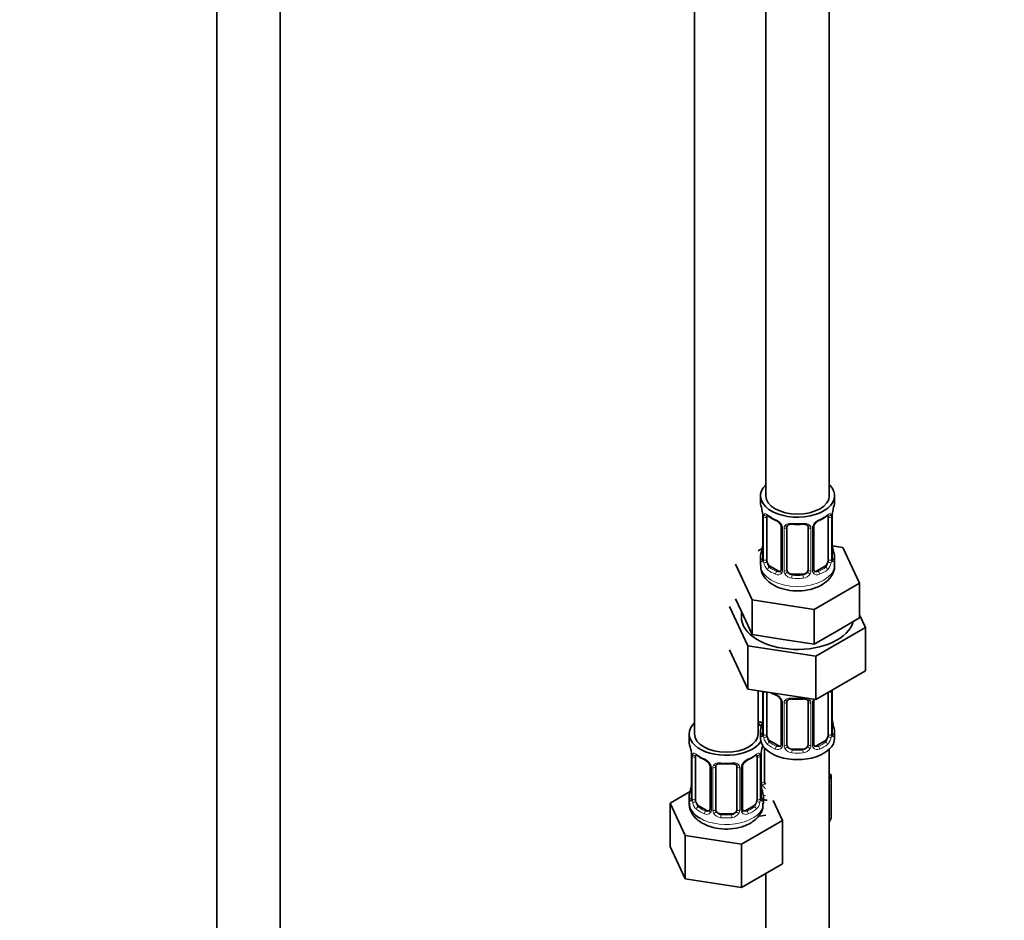
# Model space of a CAD drawing. Units: millimetres. Extents: x 0 to 2439, y 0 to 2756.
# Drawn here: x 557 to 743, y 278 to 448 of the extents above; entities that cross this region are included whole.
import ezdxf
from ezdxf import colors
from ezdxf.entities.mleader import LeaderData, LeaderLine
from ezdxf.math import Vec2, Vec3

# ---------------------------------------------------------------- set-up
doc = ezdxf.new("R2010")
doc.units = ezdxf.units.MM
doc.layers.add('DV5_Défaut', color=7, linetype='Continuous')
doc.layers.add('Défaut', color=7, linetype='Continuous')

# ---------------------------------------------------------------- blocks, each defined once
blk = doc.blocks.new('_DOT')
at = {"color": 0}
blk.add_line((0, 0), (-1, 0), dxfattribs=at)
at = {"color": 0, "const_width": 0.333}
blk.add_lwpolyline([(-0.1665, 0, 1), (0.1665, 0, 1)], format="xyb", close=True, dxfattribs=at)
blk = doc.blocks.new('SE4')
at = {"layer": 'DV5_Défaut', "color": 7, "linetype": 'Continuous', "lineweight": 35}
for p, q in [((594.55, 675.1), (594.55, 139.34)), ((606.55, 139.34), (606.55, 675.1)), ((698.14, 583.27), (698.14, 358.36)), ((710.14, 358.36), (710.14, 583.27)), ((684.7, 559.59), (684.7, 313.45)), ((697.14, 358.36), (697.14, 357.15)), ((711.14, 357.15), (711.14, 358.36)), ((697.54, 355.14), (697.55, 355.08)), ((697.59, 354.63), (697.59, 346.56)), ((698.34, 346.23), (698.34, 354.29)), ((709.93, 354.29), (709.93, 346.23)), ((710.69, 346.56), (710.69, 354.63)), ((701.08, 352.52), (701.08, 344.46)), ((702.14, 344.37), (702.14, 352.43)), ((706.14, 352.43), (706.14, 344.37)), ((707.19, 344.46), (707.19, 352.52)), ((697.47, 348.39), (696.7, 347.95)), ((712.71, 348.61), (710.72, 348.92)), ((710.74, 348.82), (710.73, 348.88)), ((715.85, 341.85), (712.71, 348.61)), ((697.14, 346.8), (697.14, 345.3)), ((711.14, 345.3), (711.14, 346.8)), ((692.43, 345.48), (695.56, 338.71)), ((700.46, 344.19), (699.05, 345.01)), ((709.23, 345.01), (707.81, 344.19)), ((705.14, 343.55), (703.14, 343.55)), ((707.27, 336.9), (715.85, 341.85)), ((715.85, 335.32), (715.85, 341.85)), ((692.43, 338.94), (693.99, 335.56)), ((695.56, 338.71), (707.27, 336.9)), ((695.56, 332.18), (695.56, 338.71)), ((691.31, 337.48), (694.75, 330.08)), ((707.27, 330.37), (707.27, 336.9)), ((693.99, 335.56), (695.56, 332.18)), ((711.56, 332.85), (715.85, 335.32)), ((716.96, 333.52), (715.85, 335.92)), ((707.27, 330.37), (711.56, 332.85)), ((707.57, 328.09), (716.96, 333.52)), ((716.96, 333.52), (716.96, 325.35)), ((695.56, 332.18), (701.42, 331.28)), ((701.42, 331.28), (707.27, 330.37)), ((691.31, 329.32), (694.75, 321.91)), ((694.75, 330.08), (694.75, 321.91)), ((694.75, 330.08), (707.57, 328.09)), ((707.57, 328.09), (707.57, 319.93)), ((707.57, 319.93), (716.96, 325.35)), ((694.75, 321.91), (707.57, 319.93)), ((696.7, 313.45), (696.7, 321.61)), ((697.59, 321.47), (697.59, 313.61)), ((710.69, 313.61), (710.69, 321.67)), ((698.34, 313.28), (698.34, 321.34)), ((701.08, 319.56), (701.08, 311.5)), ((707.19, 311.5), (707.19, 319.56)), ((709.93, 321.29), (709.93, 313.28)), ((702.14, 311.41), (702.14, 319.47)), ((706.14, 319.47), (706.14, 311.41)), ((710.74, 315.86), (710.73, 315.92)), ((683.7, 313.45), (683.7, 311.98)), ((697.14, 313.85), (697.14, 312.64)), ((711.14, 312.64), (711.14, 313.85)), ((697.89, 304.51), (697.89, 310.81)), ((700.46, 311.23), (699.05, 312.05)), ((705.14, 310.59), (703.14, 310.59)), ((709.23, 312.05), (707.81, 311.23)), ((710.14, 149.34), (710.14, 310.56)), ((684.1, 309.97), (684.11, 309.91)), ((684.15, 309.46), (684.15, 301.39)), ((684.9, 301.06), (684.9, 309.13)), ((696.5, 309.13), (696.5, 301.06)), ((697.25, 301.39), (697.25, 309.46)), ((687.65, 307.35), (687.65, 299.29)), ((688.7, 299.2), (688.7, 307.26)), ((692.7, 307.26), (692.7, 299.2)), ((693.75, 299.29), (693.75, 307.35)), ((710.49, 305.7), (710.14, 305.91)), ((710.14, 304.94), (710.49, 305.7)), ((710.49, 297.54), (710.49, 305.7)), ((697.3, 303.65), (697.29, 303.71)), ((683.87, 302.57), (680.11, 300.4)), ((683.7, 301.63), (683.7, 300.39)), ((697.7, 300.39), (697.7, 301.63)), ((680.11, 300.4), (682.94, 294.28)), ((680.11, 292.23), (680.11, 300.4)), ((687.02, 299.02), (685.61, 299.84)), ((695.79, 299.84), (694.38, 299.02)), ((701.3, 297.12), (699.56, 300.86)), ((691.7, 298.38), (689.7, 298.38)), ((696.89, 298.04), (697.05, 297.95)), ((697.05, 297.95), (698.14, 298.11)), ((710.14, 296.78), (710.49, 297.54)), ((693.54, 292.64), (701.3, 297.12)), ((701.3, 288.95), (701.3, 297.12)), ((682.94, 294.28), (693.54, 292.64)), ((682.94, 286.11), (682.94, 294.28)), ((680.11, 292.23), (682.94, 286.11)), ((693.54, 284.47), (693.54, 292.64)), ((693.54, 284.47), (701.3, 288.95)), ((698.14, 287.13), (698.14, 149.34)), ((682.94, 286.11), (693.54, 284.47))]:
    blk.add_line(p, q, dxfattribs=at)
at = {"layer": 'DV5_Défaut', "color": 7, "linetype": 'Continuous', "lineweight": 18}
for p, q in [((697.61, 354.54), (697.61, 346.48)), ((697.73, 346.32), (697.73, 354.38)), ((710.55, 354.38), (710.55, 346.32)), ((710.66, 346.48), (710.66, 354.54)), ((701.32, 352.31), (701.32, 344.25)), ((701.59, 344.18), (701.59, 352.24)), ((706.68, 352.24), (706.68, 344.18)), ((706.95, 344.25), (706.95, 352.31)), ((699.05, 345.01), (698.82, 344.87)), ((700.46, 344.19), (700.23, 344.06)), ((707.81, 344.19), (708.04, 344.06)), ((709.23, 345.01), (709.46, 344.87)), ((703.14, 343.55), (703.14, 343.36)), ((705.14, 343.55), (705.14, 343.36)), ((697.61, 321.47), (697.61, 313.52)), ((697.73, 313.37), (697.73, 321.43)), ((710.55, 321.43), (710.55, 313.37)), ((710.66, 313.52), (710.66, 321.59)), ((701.32, 319.35), (701.32, 311.29)), ((701.59, 311.23), (701.59, 319.29)), ((706.68, 319.29), (706.68, 311.23)), ((706.95, 311.29), (706.95, 319.35)), ((697.35, 304.32), (697.35, 310.31)), ((699.05, 312.05), (698.82, 311.92)), ((700.46, 311.23), (700.23, 311.1)), ((703.14, 310.59), (703.14, 310.41)), ((705.14, 310.59), (705.14, 310.41)), ((707.81, 311.23), (708.04, 311.1)), ((709.23, 312.05), (709.46, 311.92)), ((684.18, 309.37), (684.18, 301.31)), ((684.29, 301.15), (684.29, 309.22)), ((697.11, 309.22), (697.11, 301.15)), ((697.22, 301.31), (697.22, 309.37)), ((687.89, 307.14), (687.89, 299.08)), ((688.16, 299.01), (688.16, 307.08)), ((693.24, 307.08), (693.24, 299.01)), ((693.52, 299.08), (693.52, 307.14)), ((685.61, 299.84), (685.38, 299.71)), ((695.79, 299.84), (696.02, 299.71)), ((687.02, 299.02), (686.8, 298.89)), ((689.7, 298.38), (689.7, 298.19)), ((691.7, 298.38), (691.7, 298.19)), ((694.38, 299.02), (694.61, 298.89))]:
    blk.add_line(p, q, dxfattribs=at)
at = {"layer": 'DV5_Défaut', "color": 7, "linetype": 'Continuous', "lineweight": 35}
for centre, radius, start, end in [((682.96, 352.35), 14.86, 10.7478, 16.3941), ((695.46, 354.68), 2.12, 358.7776, 10.7996), ((713.36, 354.62), 2.67, 168.932, 179.9375), ((725.31, 352.35), 14.86, 163.606, 169.2521), ((702.64, 359.89), 6.69, 232.4968, 247.4331), ((699.37, 352), 1.84, 28.0955, 67.246), ((708.9, 352.03), 1.82, 112.8882, 152.566), ((705.66, 359.84), 6.63, 292.503, 307.5672), ((700.43, 352.53), 0.654, 359.0726, 31.3054), ((704.14, 364.83), 11.89, 265.0031, 274.9969), ((705.85, 352.51), 0.279, 347.4178, 41.0384), ((707.86, 352.52), 0.667, 148.6067, 180.2877), ((694.92, 349.33), 2.67, 348.931, 359.9369), ((712.81, 349.28), 2.12, 178.7785, 190.8011), ((682.96, 351.61), 14.86, 343.6059, 349.2522), ((725.31, 351.61), 14.86, 190.7479, 196.394), ((696.59, 346.52), 0.997, 345.5609, 2.5986), ((711.76, 346.49), 1.07, 175.8806, 178.2217), ((711.65, 346.51), 0.966, 179.2798, 194.3041), ((700.86, 344.28), 0.164, 277.6909, 341.1267), ((707.47, 344.41), 0.277, 168.7827, 220.2984), ((702.64, 326.93), 6.69, 238.645, 247.4331), ((699.37, 319.05), 1.84, 28.0955, 67.246), ((700.43, 319.58), 0.654, 359.0726, 31.3054), ((704.14, 331.87), 11.89, 265.0031, 274.9969), ((705.85, 319.56), 0.279, 347.4178, 41.0384), ((707.86, 319.57), 0.667, 148.6067, 180.2877), ((682.96, 318.65), 14.86, 343.6059, 349.2522), ((694.92, 316.38), 2.67, 348.931, 359.9369), ((712.81, 316.32), 2.12, 178.7785, 190.8011), ((725.31, 318.65), 14.86, 190.7479, 196.394), ((696.59, 313.56), 0.997, 345.5609, 2.5986), ((711.76, 313.53), 1.07, 175.8806, 178.2217), ((711.65, 313.56), 0.966, 179.2798, 194.3041), ((669.53, 307.18), 14.86, 10.7478, 16.3941), ((711.87, 307.18), 14.86, 163.606, 169.2521), ((700.86, 311.32), 0.164, 277.6909, 341.1267), ((707.47, 311.45), 0.277, 168.7827, 220.2984), ((682.02, 309.51), 2.12, 358.7776, 10.7996), ((689.21, 314.72), 6.69, 232.4968, 247.4331), ((685.93, 306.84), 1.84, 28.0955, 67.246), ((695.47, 306.86), 1.82, 112.8882, 152.566), ((692.22, 314.67), 6.63, 292.503, 307.5672), ((699.92, 309.45), 2.67, 168.932, 179.9375), ((686.99, 307.36), 0.654, 359.0726, 31.3054), ((690.7, 319.66), 11.89, 265.0031, 274.9969), ((692.41, 307.34), 0.279, 347.4178, 41.0384), ((694.42, 307.36), 0.667, 148.6067, 180.2877), ((669.53, 306.44), 14.86, 343.6059, 349.2522), ((681.48, 304.16), 2.67, 348.931, 359.9369), ((699.38, 304.11), 2.12, 178.7785, 190.8011), ((711.87, 306.44), 14.86, 190.7479, 196.394), ((683.16, 301.35), 0.997, 345.5609, 2.5986), ((698.32, 301.32), 1.07, 175.8806, 178.2217), ((698.22, 301.34), 0.966, 179.2798, 194.3041), ((694.04, 299.24), 0.277, 168.7827, 220.2984), ((687.42, 299.11), 0.164, 277.6909, 341.1267)]:
    blk.add_arc(centre, radius, start, end, dxfattribs=at)
at = {"layer": 'DV5_Défaut', "color": 7, "linetype": 'Continuous', "lineweight": 18}
for centre, radius, start, end in [((694.06, 354.5), 3.55, 0.6583, 9.9884), ((714.21, 354.5), 3.55, 170.0079, 179.3454), ((698.83, 354.43), 1.11, 160.4927, 182.2972), ((699.02, 351.6), 2.5, 29.8198, 66.9998), ((709.25, 351.6), 2.5, 113.0004, 150.18), ((709.44, 354.43), 1.1, 357.6841, 19.526), ((700.16, 352.29), 1.16, 1.0203, 28.275), ((702.38, 352.26), 0.785, 144.9712, 180.8641), ((705.89, 352.26), 0.785, 359.1311, 35.0336), ((708.11, 352.29), 1.16, 151.7186, 178.9861), ((696.32, 346.44), 1.29, 343.3385, 1.8084), ((700.62, 346.35), 2.89, 180.5093, 191.9483), ((700.08, 346.1), 2.32, 188.7542, 226.8152), ((708.19, 346.1), 2.32, 313.1842, 351.2464), ((707.65, 346.35), 2.89, 348.0493, 359.4931), ((711.95, 346.44), 1.29, 178.1771, 196.676), ((700.44, 344.41), 0.972, 242.8666, 320.2121), ((700.51, 344.75), 0.746, 247.8303, 300.31), ((700.54, 344.23), 0.779, 325.2937, 1.0277), ((702.69, 344.2), 1.1, 180.837, 209.4908), ((703.31, 344.56), 1.21, 206.8319, 261.5389), ((704.96, 344.55), 1.2, 278.249, 333.3802), ((705.58, 344.2), 1.1, 330.5042, 359.168), ((707.73, 344.23), 0.779, 178.9659, 214.7127), ((707.84, 344.41), 0.972, 219.7872, 297.134), ((707.76, 344.74), 0.735, 240.7466, 292.8078), ((703.22, 344.52), 1.72, 210.2871, 265.0453), ((705.05, 344.52), 1.72, 274.9548, 329.7127), ((709.44, 321.47), 1.1, 357.6841, 8.8007), ((714.21, 321.55), 3.55, 177.3665, 179.3454), ((699.02, 318.64), 2.5, 29.8198, 66.9998), ((700.16, 319.33), 1.16, 1.0203, 28.275), ((702.38, 319.3), 0.785, 144.9712, 180.8641), ((705.89, 319.3), 0.785, 359.1311, 35.0336), ((708.11, 319.33), 1.16, 151.7186, 178.9861), ((709.25, 318.64), 2.5, 147.2003, 150.18), ((696.32, 313.48), 1.29, 343.3385, 1.8084), ((700.62, 313.39), 2.89, 180.5093, 191.9483), ((700.08, 313.14), 2.32, 188.7542, 226.8152), ((708.19, 313.14), 2.32, 313.1842, 351.2464), ((707.65, 313.39), 2.89, 348.0493, 359.4931), ((711.95, 313.48), 1.29, 178.1771, 196.676), ((700.44, 311.45), 0.972, 242.8666, 320.2121), ((700.51, 311.79), 0.746, 247.8303, 300.31), ((700.54, 311.28), 0.779, 325.2937, 1.0277), ((702.69, 311.24), 1.1, 180.837, 209.4908), ((703.22, 311.57), 1.72, 210.2871, 265.0453), ((703.31, 311.6), 1.21, 206.8319, 261.5389), ((704.96, 311.6), 1.2, 278.249, 333.3802), ((705.05, 311.57), 1.72, 274.9548, 329.7127), ((705.58, 311.24), 1.1, 330.5042, 359.168), ((707.73, 311.28), 0.779, 178.9659, 214.7127), ((707.84, 311.45), 0.972, 219.7872, 297.134), ((707.76, 311.78), 0.735, 240.7466, 292.8078), ((680.62, 309.33), 3.55, 0.6583, 9.9884), ((685.4, 309.26), 1.11, 160.4927, 182.2972), ((685.58, 306.43), 2.5, 29.8198, 66.9998), ((695.82, 306.43), 2.5, 113.0004, 150.18), ((696.01, 309.26), 1.1, 357.6841, 19.526), ((700.77, 309.33), 3.55, 170.0079, 179.3454), ((686.73, 307.12), 1.16, 1.0203, 28.275), ((688.94, 307.09), 0.785, 144.9712, 180.8641), ((692.46, 307.09), 0.785, 359.1311, 35.0336), ((694.68, 307.12), 1.16, 151.7186, 178.9861), ((698.45, 304.34), 1.1, 180.837, 209.4908), ((698.98, 304.66), 1.72, 210.2871, 240.2116), ((699.07, 304.7), 1.21, 206.8319, 218.7313), ((682.89, 301.27), 1.29, 343.3385, 1.8084), ((687.19, 301.18), 2.89, 180.5093, 191.9483), ((694.22, 301.18), 2.89, 348.0493, 359.4931), ((698.51, 301.27), 1.29, 178.1771, 196.676), ((686.64, 300.93), 2.32, 188.7542, 226.8152), ((694.76, 300.93), 2.32, 313.1842, 351.2464), ((687, 299.24), 0.972, 242.8666, 320.2121), ((687.08, 299.58), 0.746, 247.8303, 300.31), ((687.11, 299.06), 0.779, 325.2937, 1.0277), ((689.26, 299.03), 1.1, 180.837, 209.4908), ((689.79, 299.36), 1.72, 210.2871, 265.0453), ((689.88, 299.39), 1.21, 206.8319, 261.5389), ((691.53, 299.38), 1.2, 278.249, 333.3802), ((691.61, 299.36), 1.72, 274.9548, 329.7127), ((692.15, 299.03), 1.1, 330.5042, 359.168), ((694.29, 299.06), 0.779, 178.9659, 214.7127), ((694.4, 299.24), 0.972, 219.7872, 297.134), ((694.32, 299.57), 0.735, 240.7466, 292.8078)]:
    blk.add_arc(centre, radius, start, end, dxfattribs=at)
at = {"layer": 'DV5_Défaut', "color": 7, "linetype": 'Continuous', "lineweight": 35}
for centre, major_axis, ratio, start_param, end_param in [((704.14, 358.36), (7, 0), 0.57735, 2.600493, 6.283185), ((704.14, 358.36), (7, 0), 0.57735, 0, 0.5411), ((704.14, 357.15), (7, 0), 0.57735, 3.141593, 3.293694), ((704.14, 358.36), (6, 0), 0.57735, 3.141593, 6.283185), ((704.14, 357.15), (-7, 0), 0.57735, 2.989492, 3.141593), ((697.94, 355.2), (0.395, 0.063), 0.166114, 3.104113, 3.429422), ((710.34, 355.2), (-0.395, 0.063), 0.166114, 2.853764, 3.184441), ((697.99, 354.63), (0.4, 0), 0.57735, 3.110268, 3.141591), ((699.05, 353.89), (-0.5, 0.866), 0.57735, 0.338885, 0.785398), ((700.23, 354.08), (0.156, 0.368), 0.483207, 2.29088, 3.174584), ((708.04, 354.08), (-0.156, 0.368), 0.483207, 3.130941, 3.992305), ((709.23, 353.89), (0.5, 0.866), 0.57735, 5.497787, 5.9443), ((703.14, 352.43), (-1, 0), 0.816497, 6.156042, 6.283185), ((697.94, 348.76), (0.395, -0.063), 0.166114, 3.188685, 3.653865), ((704.14, 346.8), (7, 0), 0.57735, 2.989492, 3.293694), ((699.05, 345.82), (-0.5, 0.866), 0.57735, 0.785398, 1.231911), ((699.05, 345.82), (0.5, -0.866), 0.57735, 4.373504, 5.497787), ((709.23, 345.82), (0.5, 0.866), 0.57735, 3.926991, 5.051274), ((709.23, 345.82), (0.5, 0.866), 0.57735, 5.051274, 5.497787), ((704.14, 346.8), (-7, 0), 0.57735, 2.989492, 3.293694), ((700.46, 345.01), (-0.5, 0.866), 0.57735, 2.356194, 3.141593), ((703.14, 344.37), (1, 0), 0.816497, 3.141593, 3.588106), ((703.14, 344.37), (1, 0), 0.816497, 3.588106, 4.712389), ((705.14, 344.37), (1, 0), 0.816497, 4.712389, 5.836672), ((705.14, 344.37), (1, 0), 0.816497, 5.836672, 6.283185), ((707.81, 345.01), (0.5, 0.866), 0.57735, 3.141593, 3.926991), ((704.14, 335.5), (-10.6, 0), 0.57735, 6.146125, 6.283185), ((704.14, 335.5), (-10.6, 0), 0.57735, 0, 2.996544), ((699.05, 320.93), (-0.5, 0.866), 0.57735, 0.762097, 0.785398), ((700.23, 321.13), (0.156, 0.368), 0.483207, 2.29088, 3.174584), ((703.14, 319.47), (-1, 0), 0.816497, 6.156042, 6.283185), ((697.94, 315.8), (0.395, -0.063), 0.166114, 3.188685, 3.653865), ((690.7, 313.45), (7, 0), 0.57735, 2.600493, 5.912753), ((699.89, 318.76), (6, 0), 0.57735, 4.151352, 4.317762), ((690.7, 313.45), (7, 0), 0.57735, 0.298242, 0.5411), ((699.89, 318.76), (7, 0), 0.57735, 4.238831, 4.340618), ((704.14, 313.85), (7, 0), 0.57735, 2.989492, 3.293694), ((704.14, 313.85), (-7, 0), 0.57735, 2.989492, 3.293694), ((690.7, 313.45), (6, 0), 0.57735, 3.141593, 6.283185), ((704.14, 312.64), (-7, 0), 0.57735, 0, 3.141593), ((699.05, 312.87), (-0.5, 0.866), 0.57735, 0.785398, 1.231911), ((699.05, 312.87), (0.5, -0.866), 0.57735, 4.373504, 5.497787), ((709.23, 312.87), (0.5, 0.866), 0.57735, 3.926991, 5.051274), ((709.23, 312.87), (0.5, 0.866), 0.57735, 5.051274, 5.497787), ((690.7, 311.98), (7, 0), 0.57735, 3.141593, 3.293694), ((700.46, 312.05), (-0.5, 0.866), 0.57735, 2.356194, 3.141593), ((703.14, 311.41), (1, 0), 0.816497, 3.141593, 3.588106), ((703.14, 311.41), (-1, 0), 0.816497, 0.446513, 1.570796), ((705.14, 311.41), (1, 0), 0.816497, 4.712389, 5.836672), ((705.14, 311.41), (1, 0), 0.816497, 5.836672, 6.283185), ((707.81, 312.05), (0.5, 0.866), 0.57735, 3.141593, 3.926991), ((684.5, 310.03), (0.395, 0.063), 0.166114, 3.104113, 3.429422), ((684.55, 309.46), (0.4, 0), 0.57735, 3.110268, 3.141591), ((685.61, 308.72), (-0.5, 0.866), 0.57735, 0.338885, 0.785398), ((686.8, 308.91), (0.156, 0.368), 0.483207, 2.29088, 3.174584), ((694.61, 308.91), (-0.156, 0.368), 0.483207, 3.130941, 3.992305), ((695.79, 308.72), (0.5, 0.866), 0.57735, 5.497787, 5.9443), ((696.9, 310.03), (-0.395, 0.063), 0.166114, 2.853764, 3.184441), ((689.7, 307.26), (-1, 0), 0.816497, 6.156042, 6.283185), ((684.5, 303.59), (0.395, -0.063), 0.166114, 3.188685, 3.653865), ((698.89, 304.51), (1, 0), 0.816497, 3.141593, 3.588106), ((698.89, 304.51), (-1, 0), 0.816497, 0.446513, 0.711537), ((690.7, 301.63), (7, 0), 0.57735, 2.989492, 3.293694), ((685.61, 300.65), (-0.5, 0.866), 0.57735, 0.785398, 1.231911), ((695.79, 300.65), (0.5, 0.866), 0.57735, 5.051274, 5.497787), ((690.7, 301.63), (-7, 0), 0.57735, 2.989492, 3.293694), ((690.7, 300.39), (7, 0), 0.57735, 3.141593, 3.926991), ((685.61, 300.65), (0.5, -0.866), 0.57735, 4.373504, 5.497787), ((689.7, 299.2), (1, 0), 0.816497, 3.141593, 3.588106), ((691.7, 299.2), (1, 0), 0.816497, 5.836672, 6.283185), ((695.79, 300.65), (0.5, 0.866), 0.57735, 3.926991, 5.051274), ((687.02, 299.84), (-0.5, 0.866), 0.57735, 2.356194, 3.021588), ((689.7, 299.2), (-1, 0), 0.816497, 0.446513, 1.570796), ((691.7, 299.2), (1, 0), 0.816497, 4.712389, 5.836672), ((694.38, 299.84), (0.5, 0.866), 0.57735, 3.141593, 3.926991)]:
    blk.add_ellipse(centre, major_axis=major_axis, ratio=ratio, start_param=start_param, end_param=end_param, dxfattribs=at)
at = {"layer": 'DV5_Défaut', "color": 7, "linetype": 'Continuous', "lineweight": 18}
for centre, major_axis, ratio, start_param, end_param in [((697.99, 354.63), (0.4, 0), 0.57735, 3.141591, 3.513239), ((698.09, 354.48), (0.4, 0), 0.57735, 3.555344, 5.371005), ((698.15, 354.9), (0.373, -0.146), 0.85055, 3.855675, 5.740852), ((704.14, 357.15), (-7, 0), 0.57735, 0.633297, 0.937499), ((698.82, 354.9), (0.247, 0.314), 0.658162, 2.44473, 3.142175), ((704.14, 357.15), (-7, 0), 0.57735, 1.418695, 1.722897), ((703.14, 353.39), (0.035, 0.398), 0.123712, 2.191761, 3.141529), ((705.14, 353.39), (-0.035, 0.398), 0.123712, 3.141682, 4.091425), ((704.14, 357.15), (7, 0), 0.57735, 5.345686, 5.649888), ((709.46, 354.9), (-0.247, 0.314), 0.658162, 3.141032, 3.838456), ((710.12, 354.9), (-0.373, -0.146), 0.85055, 0.542333, 2.42751), ((710.18, 354.48), (-0.4, 0), 0.57735, 0.912181, 2.727841), ((710.29, 354.63), (-0.4, 0), 0.57735, 2.769946, 3.146041), ((701.35, 353.05), (0.359, 0.176), 0.358003, 3.132381, 4.05706), ((701.48, 352.52), (0.4, 0), 0.57735, 3.135137, 4.298637), ((701.74, 352.46), (0.4, 0), 0.57735, 4.340743, 6.156403), ((701.87, 352.92), (-0.332, 0.222), 0.641506, 1.587428, 3.146149), ((706.4, 352.92), (0.332, 0.222), 0.641506, 3.149539, 4.695758), ((706.53, 352.46), (-0.4, 0), 0.57735, 0.126783, 1.942443), ((706.79, 352.52), (-0.4, 0), 0.57735, 1.984548, 3.144521), ((706.92, 353.05), (-0.359, 0.176), 0.358003, 2.226125, 3.171969), ((697.61, 347.38), (0.387, -0.103), 0.80707, 1.846723, 3.352676), ((704.14, 347.13), (6.6, 0), 0.57735, 3.017713, 3.265472), ((710.34, 348.76), (-0.395, -0.063), 0.166114, 2.62932, 3.10028), ((710.66, 347.38), (-0.387, -0.103), 0.80707, 2.93051, 4.436462), ((704.14, 347.13), (-6.6, 0), 0.57735, 3.017713, 3.265472), ((697.61, 346.23), (-0.387, -0.103), 0.80707, 4.501306, 6.072102), ((697.94, 346.15), (0.381, -0.123), 0.86268, 3.140217, 3.728142), ((697.99, 346.56), (0.4, 0), 0.57735, 3.141593, 3.513239), ((698.09, 346.41), (-0.4, 0), 0.57735, 0.413752, 2.229412), ((698.15, 345.84), (-0.392, -0.078), 0.178244, 0.357599, 2.242775), ((710.12, 345.84), (0.392, -0.078), 0.178244, 4.04041, 5.925586), ((710.18, 346.41), (0.4, 0), 0.57735, 4.053773, 5.869434), ((710.29, 346.56), (-0.4, 0), 0.57735, 2.769946, 3.141593), ((710.66, 346.23), (0.387, -0.103), 0.80707, 0.211083, 1.711586), ((710.34, 346.15), (-0.381, -0.123), 0.86268, 2.555043, 3.151038), ((704.14, 345.3), (7, 0), 0.57735, 3.141593, 6.283185), ((698.82, 344.55), (-0.247, -0.314), 0.658162, 4.015526, 5.586322), ((704.14, 346.8), (-7, 0), 0.57735, 0.633297, 0.937499), ((704.14, 347.13), (-6.6, 0), 0.57735, 0.633297, 0.937499), ((700.23, 343.73), (-0.156, -0.368), 0.483207, 3.861676, 5.432473), ((701.35, 344), (0.333, -0.222), 0.670791, 3.124422, 4.652076), ((701.48, 344.46), (0.4, 0), 0.57735, 3.141593, 4.298637), ((701.74, 344.4), (-0.4, 0), 0.57735, 1.19915, 3.01481), ((701.87, 343.87), (-0.355, -0.185), 0.387288, 0.98259, 2.867767), ((706.4, 343.87), (0.355, -0.185), 0.387288, 3.415419, 5.300595), ((706.53, 344.4), (0.4, 0), 0.57735, 3.268375, 5.084035), ((706.79, 344.46), (-0.4, 0), 0.57735, 1.984548, 3.141593), ((706.92, 344), (-0.333, -0.222), 0.670791, 1.631109, 3.164911), ((704.14, 347.13), (6.6, 0), 0.57735, 5.345686, 5.649888), ((708.04, 343.73), (0.156, -0.368), 0.483207, 0.850713, 2.421509), ((704.14, 346.8), (7, 0), 0.57735, 5.345686, 5.649888), ((709.46, 344.55), (0.247, -0.314), 0.658162, 0.696863, 2.267659), ((703.14, 343.04), (-0.035, -0.398), 0.123712, 3.762557, 5.333353), ((704.14, 346.8), (7, 0), 0.57735, 4.560288, 4.86449), ((704.14, 347.13), (-6.6, 0), 0.57735, 1.418695, 1.722897), ((705.14, 343.04), (0.035, -0.398), 0.123712, 0.949832, 2.520628), ((698.09, 321.52), (0.4, 0), 0.57735, 3.555344, 5.371005), ((710.18, 321.52), (-0.4, 0), 0.57735, 1.057195, 2.727841), ((710.29, 321.67), (-0.4, 0), 0.57735, 2.769946, 3.146041), ((704.14, 324.2), (-7, 0), 0.57735, 0.841883, 0.937499), ((701.35, 320.09), (0.359, 0.176), 0.358003, 3.132381, 4.05706), ((701.48, 319.56), (0.4, 0), 0.57735, 3.135137, 4.298637), ((701.87, 319.97), (-0.332, 0.222), 0.641506, 1.587428, 3.146149), ((704.14, 324.2), (-7, 0), 0.57735, 1.418695, 1.722897), ((703.14, 320.43), (0.035, 0.398), 0.123712, 2.191761, 3.141529), ((705.14, 320.43), (-0.035, 0.398), 0.123712, 3.141682, 4.091425), ((706.4, 319.97), (0.332, 0.222), 0.641506, 3.149539, 4.695758), ((706.79, 319.56), (-0.4, 0), 0.57735, 1.984548, 3.144521), ((706.92, 320.09), (-0.359, 0.176), 0.358003, 2.226125, 3.171969), ((701.74, 319.5), (0.4, 0), 0.57735, 4.340743, 6.156403), ((706.53, 319.5), (-0.4, 0), 0.57735, 0.126783, 1.942443), ((710.34, 315.8), (-0.395, -0.063), 0.166114, 2.62932, 3.10028), ((697.61, 314.42), (0.387, -0.103), 0.80707, 1.846723, 3.352676), ((704.14, 314.17), (6.6, 0), 0.57735, 3.017713, 3.265472), ((710.66, 314.42), (-0.387, -0.103), 0.80707, 2.93051, 4.436462), ((704.14, 314.17), (-6.6, 0), 0.57735, 3.017713, 3.265472), ((697.61, 313.27), (-0.387, -0.103), 0.80707, 4.501306, 6.072102), ((697.94, 313.19), (0.381, -0.123), 0.86268, 3.140217, 3.728142), ((697.99, 313.61), (0.4, 0), 0.57735, 3.141593, 3.513239), ((698.09, 313.46), (-0.4, 0), 0.57735, 0.413752, 2.229412), ((698.15, 312.89), (-0.392, -0.078), 0.178244, 0.357599, 2.242775), ((710.12, 312.89), (0.392, -0.078), 0.178244, 4.04041, 5.925586), ((710.18, 313.46), (0.4, 0), 0.57735, 4.053773, 5.869434), ((710.29, 313.61), (-0.4, 0), 0.57735, 2.769946, 3.141593), ((710.66, 313.27), (0.387, -0.103), 0.80707, 0.211083, 1.711586), ((710.34, 313.19), (-0.381, -0.123), 0.86268, 2.555043, 3.151038), ((698.82, 311.59), (-0.247, -0.314), 0.658162, 4.015526, 5.586322), ((704.14, 313.85), (-7, 0), 0.57735, 0.633297, 0.937499), ((704.14, 314.17), (-6.6, 0), 0.57735, 0.633297, 0.937499), ((700.23, 310.78), (-0.156, -0.368), 0.483207, 3.861676, 5.432473), ((701.35, 311.04), (0.333, -0.222), 0.670791, 3.124422, 4.652076), ((701.48, 311.5), (0.4, 0), 0.57735, 3.141593, 4.298637), ((701.74, 311.44), (-0.4, 0), 0.57735, 1.19915, 3.01481), ((701.87, 310.92), (-0.355, -0.185), 0.387288, 0.98259, 2.867767), ((703.14, 310.08), (-0.035, -0.398), 0.123712, 3.762557, 5.333353), ((704.14, 314.17), (-6.6, 0), 0.57735, 1.418695, 1.722897), ((705.14, 310.08), (0.035, -0.398), 0.123712, 0.949832, 2.520628), ((706.4, 310.92), (0.355, -0.185), 0.387288, 3.415419, 5.300595), ((706.53, 311.44), (0.4, 0), 0.57735, 3.268375, 5.084035), ((706.79, 311.5), (-0.4, 0), 0.57735, 1.984548, 3.141593), ((706.92, 311.04), (-0.333, -0.222), 0.670791, 1.631109, 3.164911), ((704.14, 314.17), (6.6, 0), 0.57735, 5.345686, 5.649888), ((708.04, 310.78), (0.156, -0.368), 0.483207, 0.850713, 2.421509), ((704.14, 313.85), (7, 0), 0.57735, 5.345686, 5.649888), ((709.46, 311.59), (0.247, -0.314), 0.658162, 0.696863, 2.267659), ((684.55, 309.46), (0.4, 0), 0.57735, 3.141591, 3.513239), ((684.66, 309.31), (0.4, 0), 0.57735, 3.555344, 5.371005), ((684.72, 309.73), (0.373, -0.146), 0.85055, 3.855675, 5.740852), ((690.7, 311.98), (-7, 0), 0.57735, 0.633297, 0.937499), ((685.38, 309.73), (0.247, 0.314), 0.658162, 2.44473, 3.142175), ((690.7, 311.98), (7, 0), 0.57735, 5.345686, 5.649888), ((696.02, 309.73), (-0.247, 0.314), 0.658162, 3.141032, 3.838456), ((696.69, 309.73), (-0.373, -0.146), 0.85055, 0.542333, 2.42751), ((696.74, 309.31), (-0.4, 0), 0.57735, 0.912181, 2.727841), ((696.85, 309.46), (-0.4, 0), 0.57735, 2.769946, 3.146041), ((704.14, 313.85), (7, 0), 0.57735, 4.560288, 4.86449), ((687.92, 307.88), (0.359, 0.176), 0.358003, 3.132381, 4.05706), ((688.05, 307.35), (0.4, 0), 0.57735, 3.135137, 4.298637), ((688.3, 307.29), (0.4, 0), 0.57735, 4.340743, 6.156403), ((688.44, 307.75), (-0.332, 0.222), 0.641506, 1.587428, 3.146149), ((690.7, 311.98), (-7, 0), 0.57735, 1.418695, 1.722897), ((689.7, 308.22), (0.035, 0.398), 0.123712, 2.191761, 3.141529), ((691.7, 308.22), (-0.035, 0.398), 0.123712, 3.141682, 4.091425), ((692.96, 307.75), (0.332, 0.222), 0.641506, 3.149539, 4.695758), ((693.1, 307.29), (-0.4, 0), 0.57735, 0.126783, 1.942443), ((693.35, 307.35), (-0.4, 0), 0.57735, 1.984548, 3.144521), ((693.49, 307.88), (-0.359, 0.176), 0.358003, 2.226125, 3.171969), ((696.9, 303.59), (-0.395, -0.063), 0.166114, 2.62932, 3.10028), ((697.5, 304.53), (-0.4, 0), 0.57735, 1.19915, 3.01481), ((697.63, 304.01), (-0.355, -0.185), 0.387288, 0.98259, 2.867767), ((684.18, 302.21), (0.387, -0.103), 0.80707, 1.846723, 3.352676), ((684.18, 301.06), (-0.387, -0.103), 0.80707, 4.501306, 6.072102), ((690.7, 301.96), (6.6, 0), 0.57735, 3.017713, 3.265472), ((684.5, 300.98), (0.381, -0.123), 0.86268, 3.140217, 3.728142), ((684.55, 301.39), (0.4, 0), 0.57735, 3.141593, 3.513239), ((684.66, 301.25), (-0.4, 0), 0.57735, 0.413752, 2.229412), ((696.74, 301.25), (0.4, 0), 0.57735, 4.053773, 5.869434), ((696.85, 301.39), (-0.4, 0), 0.57735, 2.769946, 3.141593), ((697.23, 302.21), (-0.387, -0.103), 0.80707, 2.93051, 4.436462), ((690.7, 301.96), (-6.6, 0), 0.57735, 3.017713, 3.265472), ((697.23, 301.06), (0.387, -0.103), 0.80707, 0.211083, 1.711586), ((696.9, 300.98), (-0.381, -0.123), 0.86268, 2.555043, 3.151038), ((699.89, 305.7), (7, 0), 0.57735, 4.392166, 4.458623), ((684.72, 300.68), (-0.392, -0.078), 0.178244, 0.357599, 2.242775), ((685.38, 299.38), (-0.247, -0.314), 0.658162, 4.015526, 5.586322), ((690.7, 301.63), (-7, 0), 0.57735, 0.633297, 0.937499), ((690.7, 301.96), (-6.6, 0), 0.57735, 0.633297, 0.937499), ((690.7, 300.39), (7, 0), 0.57735, 3.926991, 6.283185), ((688.05, 299.29), (0.4, 0), 0.57735, 3.141593, 4.298637), ((688.3, 299.23), (-0.4, 0), 0.57735, 1.19915, 3.01481), ((693.1, 299.23), (0.4, 0), 0.57735, 3.268375, 5.084035), ((693.35, 299.29), (-0.4, 0), 0.57735, 1.984548, 3.141593), ((690.7, 301.96), (6.6, 0), 0.57735, 5.345686, 5.649888), ((690.7, 301.63), (7, 0), 0.57735, 5.345686, 5.649888), ((696.02, 299.38), (0.247, -0.314), 0.658162, 0.696863, 2.267659), ((696.69, 300.68), (0.392, -0.078), 0.178244, 4.04041, 5.925586), ((686.8, 298.56), (-0.156, -0.368), 0.483207, 3.861676, 5.432473), ((687.92, 298.83), (0.333, -0.222), 0.670791, 3.124422, 4.652076), ((688.44, 298.7), (-0.355, -0.185), 0.387288, 0.98259, 2.867767), ((689.7, 297.87), (-0.035, -0.398), 0.123712, 3.762557, 5.333353), ((690.7, 301.63), (7, 0), 0.57735, 4.560288, 4.86449), ((690.7, 301.96), (-6.6, 0), 0.57735, 1.418695, 1.722897), ((691.7, 297.87), (0.035, -0.398), 0.123712, 0.949832, 2.520628), ((692.96, 298.7), (0.355, -0.185), 0.387288, 3.415419, 5.300595), ((693.49, 298.83), (-0.333, -0.222), 0.670791, 1.631109, 3.164911), ((694.61, 298.56), (0.156, -0.368), 0.483207, 0.850713, 2.421509)]:
    blk.add_ellipse(centre, major_axis=major_axis, ratio=ratio, start_param=start_param, end_param=end_param, dxfattribs=at)
for points, knots in [([(697.79, 354.8), (697.82, 354.86), (697.85, 354.91), (697.94, 354.97), (698, 354.98), (698.12, 354.97), (698.19, 354.95), (698.33, 354.88), (698.41, 354.83), (698.49, 354.76)], [0, 0, 0, 0, 0.25, 0.25, 0.5, 0.5, 0.75, 0.75, 1, 1, 1, 1]), ([(709.78, 354.76), (709.86, 354.83), (709.94, 354.88), (710.09, 354.95), (710.15, 354.97), (710.27, 354.98), (710.33, 354.97), (710.42, 354.91), (710.45, 354.86), (710.48, 354.8)], [0, 0, 0, 0, 0.25, 0.25, 0.5, 0.5, 0.75, 0.75, 1, 1, 1, 1]), ([(701.74, 352.71), (701.8, 352.79), (701.88, 352.87), (702.07, 352.99), (702.18, 353.04), (702.41, 353.12), (702.54, 353.14), (702.8, 353.17), (702.94, 353.17), (703.08, 353.16)], [0, 0, 0, 0, 0.25, 0.25, 0.5, 0.5, 0.75, 0.75, 1, 1, 1, 1]), ([(705.2, 353.16), (705.34, 353.17), (705.47, 353.17), (705.74, 353.14), (705.86, 353.12), (706.1, 353.04), (706.21, 352.99), (706.39, 352.87), (706.47, 352.79), (706.54, 352.71)], [0, 0, 0, 0, 0.25, 0.25, 0.5, 0.5, 0.75, 0.75, 1, 1, 1, 1]), ([(697.56, 346.07), (697.54, 346), (697.51, 345.96), (697.45, 345.91), (697.42, 345.9), (697.35, 345.92), (697.32, 345.95), (697.26, 346.05), (697.24, 346.11), (697.22, 346.19)], [0, 0, 0, 0, 0.25, 0.25, 0.5, 0.5, 0.75, 0.75, 1, 1, 1, 1]), ([(698.41, 345.84), (698.42, 345.74), (698.44, 345.65), (698.49, 345.46), (698.52, 345.37), (698.62, 345.11), (698.71, 344.97), (698.82, 344.87)], [0, 0, 0, 0, 0.25, 0.25, 0.5, 0.5, 1, 1, 1, 1]), ([(709.46, 344.87), (709.51, 344.92), (709.56, 344.98), (709.65, 345.12), (709.69, 345.2), (709.79, 345.45), (709.84, 345.65), (709.87, 345.84)], [0, 0, 0, 0, 0.25, 0.25, 0.5, 0.5, 1, 1, 1, 1]), ([(711.06, 346.19), (711.03, 346.11), (711.01, 346.05), (710.95, 345.95), (710.92, 345.92), (710.86, 345.9), (710.82, 345.91), (710.76, 345.96), (710.74, 346), (710.71, 346.07)], [0, 0, 0, 0, 0.25, 0.25, 0.5, 0.5, 0.75, 0.75, 1, 1, 1, 1]), ([(701.74, 319.75), (701.8, 319.84), (701.88, 319.91), (702.07, 320.04), (702.18, 320.09), (702.41, 320.16), (702.54, 320.19), (702.8, 320.21), (702.94, 320.21), (703.08, 320.2)], [0, 0, 0, 0, 0.25, 0.25, 0.5, 0.5, 0.75, 0.75, 1, 1, 1, 1]), ([(705.2, 320.2), (705.34, 320.21), (705.47, 320.21), (705.74, 320.19), (705.86, 320.16), (706.1, 320.09), (706.21, 320.04), (706.39, 319.91), (706.47, 319.84), (706.54, 319.75)], [0, 0, 0, 0, 0.25, 0.25, 0.5, 0.5, 0.75, 0.75, 1, 1, 1, 1]), ([(697.56, 313.11), (697.54, 313.05), (697.51, 313), (697.45, 312.95), (697.42, 312.94), (697.35, 312.97), (697.32, 313), (697.26, 313.09), (697.24, 313.15), (697.22, 313.24)], [0, 0, 0, 0, 0.25, 0.25, 0.5, 0.5, 0.75, 0.75, 1, 1, 1, 1]), ([(698.41, 312.88), (698.42, 312.79), (698.44, 312.69), (698.49, 312.5), (698.52, 312.41), (698.62, 312.16), (698.71, 312.01), (698.82, 311.92)], [0, 0, 0, 0, 0.25, 0.25, 0.5, 0.5, 1, 1, 1, 1]), ([(709.46, 311.92), (709.51, 311.97), (709.56, 312.03), (709.65, 312.16), (709.69, 312.24), (709.79, 312.5), (709.84, 312.69), (709.87, 312.88)], [0, 0, 0, 0, 0.25, 0.25, 0.5, 0.5, 1, 1, 1, 1]), ([(711.06, 313.24), (711.03, 313.15), (711.01, 313.09), (710.95, 313), (710.92, 312.97), (710.86, 312.94), (710.82, 312.95), (710.76, 313), (710.74, 313.05), (710.71, 313.11)], [0, 0, 0, 0, 0.25, 0.25, 0.5, 0.5, 0.75, 0.75, 1, 1, 1, 1]), ([(684.35, 309.63), (684.38, 309.7), (684.42, 309.74), (684.51, 309.8), (684.56, 309.81), (684.68, 309.8), (684.75, 309.78), (684.9, 309.71), (684.98, 309.66), (685.06, 309.59)], [0, 0, 0, 0, 0.25, 0.25, 0.5, 0.5, 0.75, 0.75, 1, 1, 1, 1]), ([(696.34, 309.59), (696.43, 309.66), (696.51, 309.71), (696.65, 309.78), (696.72, 309.8), (696.84, 309.81), (696.89, 309.8), (696.98, 309.74), (697.02, 309.7), (697.05, 309.63)], [0, 0, 0, 0, 0.25, 0.25, 0.5, 0.5, 0.75, 0.75, 1, 1, 1, 1]), ([(688.3, 307.54), (688.36, 307.63), (688.44, 307.7), (688.63, 307.83), (688.74, 307.88), (688.97, 307.95), (689.1, 307.98), (689.36, 308), (689.5, 308), (689.64, 307.99)], [0, 0, 0, 0, 0.25, 0.25, 0.5, 0.5, 0.75, 0.75, 1, 1, 1, 1]), ([(691.76, 307.99), (691.9, 308), (692.04, 308), (692.3, 307.98), (692.43, 307.95), (692.66, 307.88), (692.77, 307.83), (692.96, 307.7), (693.04, 307.63), (693.1, 307.54)], [0, 0, 0, 0, 0.25, 0.25, 0.5, 0.5, 0.75, 0.75, 1, 1, 1, 1]), ([(684.13, 300.9), (684.1, 300.83), (684.07, 300.79), (684.01, 300.74), (683.98, 300.73), (683.92, 300.75), (683.89, 300.78), (683.83, 300.88), (683.8, 300.94), (683.78, 301.02)], [0, 0, 0, 0, 0.25, 0.25, 0.5, 0.5, 0.75, 0.75, 1, 1, 1, 1]), ([(697.62, 301.02), (697.6, 300.94), (697.57, 300.88), (697.52, 300.78), (697.49, 300.75), (697.42, 300.73), (697.39, 300.74), (697.33, 300.79), (697.3, 300.83), (697.28, 300.9)], [0, 0, 0, 0, 0.25, 0.25, 0.5, 0.5, 0.75, 0.75, 1, 1, 1, 1]), ([(684.97, 300.67), (684.99, 300.57), (685.01, 300.48), (685.05, 300.29), (685.08, 300.2), (685.18, 299.95), (685.27, 299.8), (685.38, 299.71)], [0, 0, 0, 0, 0.25, 0.25, 0.5, 0.5, 1, 1, 1, 1]), ([(696.02, 299.71), (696.07, 299.75), (696.12, 299.81), (696.21, 299.95), (696.25, 300.03), (696.35, 300.28), (696.4, 300.48), (696.43, 300.67)], [0, 0, 0, 0, 0.25, 0.25, 0.5, 0.5, 1, 1, 1, 1])]:
    blk.add_open_spline(points, degree=3, knots=knots, dxfattribs=at)
at = {"layer": 'DV5_Défaut', "color": 7, "linetype": 'Continuous', "lineweight": 35}
for points, knots in [([(698.39, 354.69), (698.39, 354.69), (698.39, 354.69), (698.45, 354.67), (698.53, 354.61), (698.57, 354.58)], [0, 0, 0, 0, 0.143042, 0.598365, 1, 1, 1, 1]), ([(709.7, 354.57), (709.73, 354.6), (709.8, 354.66), (709.87, 354.69), (709.88, 354.69), (709.88, 354.69)], [0, 0, 0, 0, 0.281642, 0.755733, 1, 1, 1, 1]), ([(702.22, 352.7), (702.24, 352.73), (702.29, 352.81), (702.48, 352.92), (702.78, 353), (702.99, 352.99), (703.1, 352.98)], [0, 0, 0, 0, 0.164116, 0.463214, 0.750096, 1, 1, 1, 1]), ([(705.17, 352.98), (705.25, 352.99), (705.44, 353), (705.73, 352.94), (705.97, 352.83), (706.03, 352.74), (706.06, 352.69)], [0, 0, 0, 0, 0.181323, 0.474042, 0.764243, 1, 1, 1, 1]), ([(697.56, 346.28), (697.55, 346.27), (697.55, 346.25), (697.55, 346.25), (697.55, 346.25)], [0, 0, 0, 0, 0.494684, 1, 1, 1, 1]), ([(710.72, 346.25), (710.72, 346.25), (710.72, 346.25), (710.72, 346.27), (710.72, 346.28)], [0, 0, 0, 0, 0.5626814, 1, 1, 1, 1]), ([(697.21, 345.28), (697.22, 344.83), (697.25, 343.96), (698.08, 342.66), (699.36, 341.57), (701.12, 340.78), (703.26, 340.37), (705.52, 340.42), (707.4, 340.88), (708.3, 341.33), (708.67, 341.52)], [0, 0, 0, 0, 0.094234, 0.215219, 0.33978, 0.477159, 0.622529, 0.768553, 0.916847, 1, 1, 1, 1]), ([(708.67, 341.52), (709.02, 341.75), (709.78, 342.24), (710.7, 343.37), (711.19, 344.55), (711.1, 345.14), (711.08, 345.25)], [0, 0, 0, 0, 0.23495, 0.593062, 0.929742, 1, 1, 1, 1]), ([(702.22, 319.74), (702.24, 319.78), (702.29, 319.85), (702.48, 319.97), (702.78, 320.04), (702.99, 320.03), (703.1, 320.03)], [0, 0, 0, 0, 0.164116, 0.463214, 0.750096, 1, 1, 1, 1]), ([(705.17, 320.02), (705.25, 320.03), (705.44, 320.05), (705.73, 319.99), (705.97, 319.87), (706.03, 319.78), (706.06, 319.73)], [0, 0, 0, 0, 0.181323, 0.474042, 0.764243, 1, 1, 1, 1]), ([(697.56, 313.32), (697.55, 313.31), (697.55, 313.3), (697.55, 313.29), (697.55, 313.29)], [0, 0, 0, 0, 0.494684, 1, 1, 1, 1]), ([(710.72, 313.29), (710.72, 313.29), (710.72, 313.3), (710.72, 313.31), (710.72, 313.32)], [0, 0, 0, 0, 0.562681, 1, 1, 1, 1]), ([(684.95, 309.52), (684.95, 309.52), (684.96, 309.52), (685.01, 309.5), (685.09, 309.44), (685.14, 309.41)], [0, 0, 0, 0, 0.143042, 0.598365, 1, 1, 1, 1]), ([(696.26, 309.4), (696.3, 309.43), (696.37, 309.49), (696.44, 309.52), (696.45, 309.52), (696.45, 309.52)], [0, 0, 0, 0, 0.281642, 0.755733, 1, 1, 1, 1]), ([(688.78, 307.53), (688.8, 307.56), (688.85, 307.64), (689.05, 307.75), (689.35, 307.83), (689.55, 307.82), (689.67, 307.81)], [0, 0, 0, 0, 0.164116, 0.463214, 0.750096, 1, 1, 1, 1]), ([(691.74, 307.81), (691.82, 307.82), (692.01, 307.84), (692.3, 307.77), (692.53, 307.66), (692.6, 307.57), (692.63, 307.52)], [0, 0, 0, 0, 0.181323, 0.474042, 0.764243, 1, 1, 1, 1]), ([(684.12, 301.11), (684.12, 301.1), (684.11, 301.08), (684.11, 301.08), (684.11, 301.08)], [0, 0, 0, 0, 0.494684, 1, 1, 1, 1]), ([(697.29, 301.08), (697.29, 301.08), (697.29, 301.08), (697.28, 301.1), (697.28, 301.11)], [0, 0, 0, 0, 0.562681, 1, 1, 1, 1]), ([(683.76, 300.4), (683.74, 300.27), (683.65, 299.66), (684.13, 298.49), (685.05, 297.35), (685.79, 296.86), (686.17, 296.62)], [0, 0, 0, 0, 0.075556, 0.419247, 0.752467, 1, 1, 1, 1]), ([(686.17, 296.62), (686.53, 296.43), (687.41, 295.98), (689.27, 295.52), (691.53, 295.46), (693.75, 295.87), (695.61, 296.73), (696.92, 297.93), (697.64, 299.24), (697.63, 300.03), (697.62, 300.38)], [0, 0, 0, 0, 0.08157, 0.227291, 0.373059, 0.52047, 0.67223, 0.805121, 0.927328, 1, 1, 1, 1])]:
    blk.add_open_spline(points, degree=3, knots=knots, dxfattribs=at)
for points in [[(702.16, 352.53), (702.16, 352.62), (702.18, 352.68), (702.22, 352.7)], [(701.08, 344.46), (701.07, 344.32), (701.05, 344.24), (701.01, 344.23)], [(707.4, 344.11), (707.32, 344.14), (707.27, 344.18), (707.26, 344.23)], [(702.16, 319.58), (702.16, 319.67), (702.18, 319.72), (702.22, 319.74)], [(701.08, 311.5), (701.07, 311.36), (701.05, 311.28), (701.01, 311.27)], [(707.4, 311.15), (707.32, 311.18), (707.27, 311.22), (707.26, 311.27)], [(688.72, 307.36), (688.73, 307.46), (688.75, 307.51), (688.78, 307.53)], [(697.57, 301.07), (697.84, 301.01), (698.12, 300.96), (698.4, 300.92)], [(687.65, 299.29), (687.63, 299.15), (687.61, 299.07), (687.58, 299.06)], [(693.97, 298.94), (693.88, 298.97), (693.84, 299.01), (693.83, 299.06)]]:
    blk.add_open_spline(points, degree=3, dxfattribs=at)

msp = doc.modelspace()

# ---------------------------------------------------------------- block references
at = {"layer": 'Défaut'}
msp.add_blockref('SE4', (0, 0), dxfattribs=at)

# ---------------------------------------------------------------- leaders
at = {"layer": 'Défaut', "color": 7, "linetype": 'Continuous', "lineweight": 18}
ml = msp.add_multileader_mtext('Standard', dxfattribs=at)
ml.set_content('{\\pxsm0.9;\\fSolid Edge ISO|b1||i0||c0|p34;\\W1.;28/11/2022\\P}', color=256)
ml.set_leader_properties()
ml.set_arrow_properties(name='DOT')
ml.build(insert=Vec2(0, 0))
ml.multileader.update_dxf_attribs({"leader_type": 0, "dogleg_length": 0, "arrow_head_size": 12})
ctx = ml.context
ctx.base_point, ctx.char_height, ctx.arrow_head_size, ctx.landing_gap_size = Vec3(2351.8, 2734.89), 12, 12, 4.2
notes = []
notes.append((ctx, [(0, (0, 0, 0), (0, 0), (1, 0), 1, [])]))
ctx.mtext.insert = Vec3(2353.8, 2741.01)
for ctx, leaders in notes:
    for number, flags, end, landing, length, lines in leaders:
        leader = LeaderData()
        leader.index, (leader.has_last_leader_line, leader.has_dogleg_vector, leader.attachment_direction) = number, flags
        leader.last_leader_point, leader.dogleg_vector, leader.dogleg_length = Vec3(end), Vec3(landing), length
        for number, points, colour, breaks in lines:
            line = LeaderLine()
            line.index, line.vertices, line.color, line.breaks = number, Vec3.list(points), colors.encode_raw_color(colour), breaks
            leader.lines.append(line)
        ctx.leaders.append(leader)

doc.saveas('drawing.dxf')
